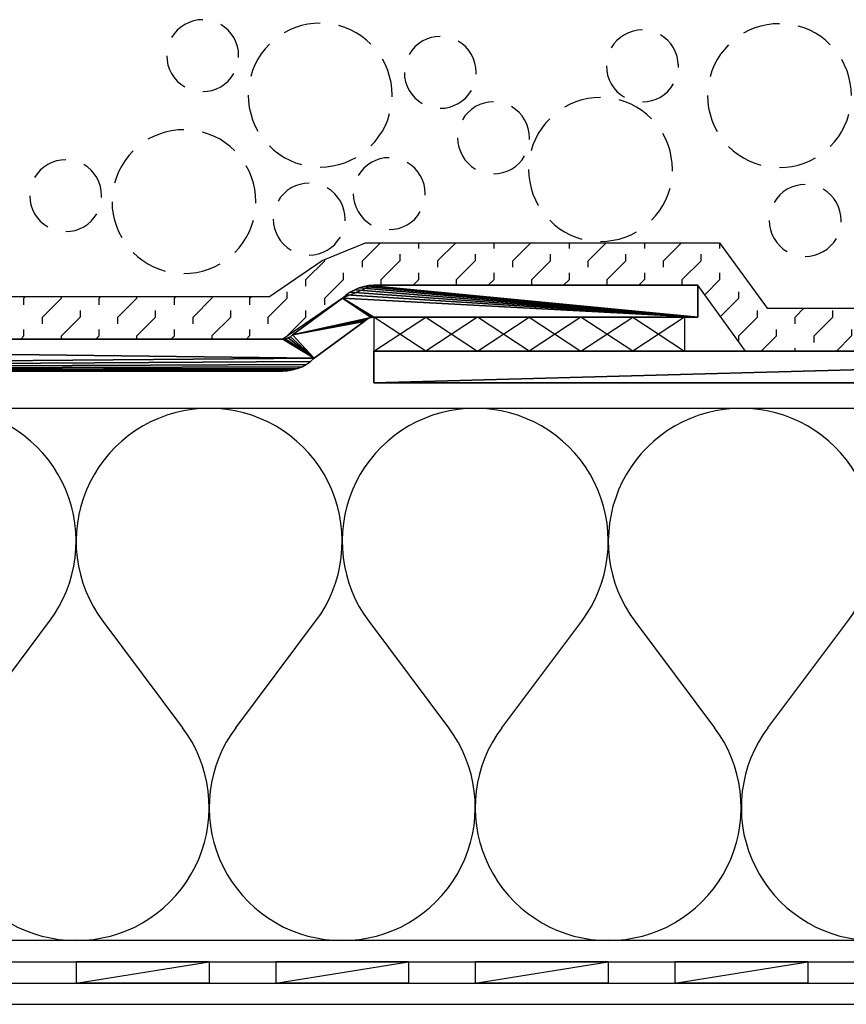
# Model space of a CAD drawing. Extents: x 105.8 to 144.1, y 146.5 to 160.
# Drawn here: x 123.3 to 134.6, y 146.5 to 160 of the extents above; entities that cross this region are included whole.
import ezdxf

# ---------------------------------------------------------------- set-up
doc = ezdxf.new("R2010")
doc.units = 0
doc.layers.add('LAYER_1', color=160, linetype='CONTINUOUS')

# ---------------------------------------------------------------- blocks, each defined once
blk = doc.blocks.new('AI9-BLK68')
at = {"layer": 'LAYER_1', "color": 7}
for p, q in [((-19.162, 0.292), (19.161, 0.292)), ((-19.162, -0.001), (19.161, -0.001)), ((-19.162, -0.292), (19.161, -0.292))]:
    blk.add_line(p, q, dxfattribs=at)
blk = doc.blocks.new('AI9-BLK65')
at = {"layer": 'LAYER_1', "color": 184}
for points in [[(-0.547, -0.731), (0.547, 0.729), (0.616, 0.826), (0.677, 0.928), (0.732, 1.034), (0.78, 1.143), (0.821, 1.253), (0.854, 1.369), (0.88, 1.485), (0.898, 1.601), (0.909, 1.721), (0.913, 1.839), (0.907, 1.956), (0.894, 2.076), (0.874, 2.192), (0.848, 2.308), (0.811, 2.422), (0.768, 2.532), (0.72, 2.642), (0.663, 2.745), (0.599, 2.845), (0.53, 2.942), (0.453, 3.034), (0.372, 3.119), (0.286, 3.2), (0.193, 3.276), (0.098, 3.345), (-0.004, 3.408), (-0.11, 3.463), (-0.217, 3.512), (-0.33, 3.554), (-0.443, 3.589), (-0.559, 3.615), (-0.675, 3.634), (-0.795, 3.646), (-0.912, 3.649), (-1.031, 3.646), (-1.151, 3.634), (-1.267, 3.615), (-1.382, 3.589), (-1.496, 3.554), (-1.608, 3.512), (-1.716, 3.463), (-1.821, 3.408), (-1.923, 3.345), (-2.018, 3.276), (-2.112, 3.2), (-2.197, 3.119), (-2.281, 3.034), (-2.356, 2.942), (-2.425, 2.845), (-2.488, 2.745), (-2.545, 2.642), (-2.596, 2.532), (-2.636, 2.422), (-2.673, 2.308), (-2.699, 2.192), (-2.72, 2.076), (-2.732, 1.956), (-2.738, 1.839), (-2.734, 1.721), (-2.724, 1.601), (-2.706, 1.485), (-2.679, 1.369), (-2.647, 1.253), (-2.606, 1.143), (-2.557, 1.034), (-2.502, 0.928), (-2.441, 0.826), (-2.372, 0.729), (-1.278, -0.731)], [(-0.547, -0.731), (-0.616, -0.828), (-0.677, -0.93), (-0.732, -1.035), (-0.781, -1.143), (-0.821, -1.255), (-0.856, -1.369), (-0.88, -1.484), (-0.899, -1.603), (-0.911, -1.72), (-0.912, -1.839), (-0.909, -1.958), (-0.897, -2.076), (-0.876, -2.194), (-0.848, -2.308), (-0.813, -2.422), (-0.77, -2.533), (-0.72, -2.641), (-0.663, -2.745), (-0.6, -2.847), (-0.531, -2.942), (-0.455, -3.033), (-0.374, -3.121), (-0.287, -3.202), (-0.193, -3.275), (-0.098, -3.345), (0.004, -3.408), (0.108, -3.465), (0.218, -3.513), (0.329, -3.554), (0.441, -3.589), (0.557, -3.615), (0.675, -3.635), (0.793, -3.645), (0.913, -3.649), (1.031, -3.645), (1.148, -3.635), (1.266, -3.615), (1.382, -3.589), (1.496, -3.554), (1.608, -3.513), (1.715, -3.465), (1.821, -3.408), (1.921, -3.345), (2.018, -3.275), (2.11, -3.202), (2.197, -3.121), (2.278, -3.033), (2.356, -2.942), (2.425, -2.847), (2.488, -2.745), (2.545, -2.641), (2.593, -2.533), (2.636, -2.422), (2.67, -2.308), (2.699, -2.194), (2.72, -2.076), (2.732, -1.958), (2.738, -1.839), (2.734, -1.72), (2.724, -1.603), (2.705, -1.484), (2.679, -1.369), (2.646, -1.255), (2.606, -1.143), (2.557, -1.035), (2.502, -0.93), (2.441, -0.828), (2.372, -0.731)]]:
    blk.add_lwpolyline(points, dxfattribs=at)
blk = doc.blocks.new('AI9-BLK64')
at = {"layer": 'LAYER_1', "color": 184}
for points in [[(-0.548, -0.731), (0.548, 0.729), (0.615, 0.826), (0.676, 0.928), (0.731, 1.034), (0.779, 1.143), (0.82, 1.253), (0.855, 1.369), (0.879, 1.485), (0.897, 1.601), (0.909, 1.721), (0.912, 1.839), (0.908, 1.956), (0.895, 2.076), (0.875, 2.192), (0.846, 2.308), (0.812, 2.422), (0.769, 2.532), (0.718, 2.642), (0.664, 2.745), (0.598, 2.845), (0.53, 2.942), (0.454, 3.034), (0.373, 3.119), (0.286, 3.2), (0.194, 3.276), (0.096, 3.345), (-0.005, 3.408), (-0.109, 3.463), (-0.219, 3.512), (-0.328, 3.554), (-0.442, 3.589), (-0.558, 3.615), (-0.676, 3.634), (-0.794, 3.646), (-0.914, 3.649), (-1.032, 3.646), (-1.15, 3.634), (-1.267, 3.615), (-1.383, 3.589), (-1.497, 3.554), (-1.609, 3.512), (-1.717, 3.463), (-1.822, 3.408), (-1.922, 3.345), (-2.02, 3.276), (-2.111, 3.2), (-2.198, 3.119), (-2.28, 3.034), (-2.355, 2.942), (-2.426, 2.845), (-2.489, 2.745), (-2.546, 2.642), (-2.595, 2.532), (-2.638, 2.422), (-2.672, 2.308), (-2.701, 2.192), (-2.721, 2.076), (-2.733, 1.956), (-2.737, 1.839), (-2.735, 1.721), (-2.725, 1.601), (-2.707, 1.485), (-2.68, 1.369), (-2.645, 1.253), (-2.605, 1.143), (-2.558, 1.034), (-2.503, 0.928), (-2.44, 0.826), (-2.373, 0.729), (-1.278, -0.731)], [(-0.548, -0.731), (-0.617, -0.828), (-0.678, -0.93), (-0.733, -1.035), (-0.782, -1.143), (-0.822, -1.255), (-0.855, -1.369), (-0.881, -1.484), (-0.9, -1.603), (-0.91, -1.72), (-0.914, -1.839), (-0.908, -1.958), (-0.895, -2.076), (-0.875, -2.194), (-0.849, -2.308), (-0.812, -2.422), (-0.769, -2.533), (-0.721, -2.641), (-0.664, -2.745), (-0.601, -2.847), (-0.532, -2.942), (-0.454, -3.033), (-0.373, -3.121), (-0.286, -3.202), (-0.194, -3.275), (-0.097, -3.345), (0.003, -3.408), (0.109, -3.465), (0.216, -3.513), (0.328, -3.554), (0.442, -3.589), (0.558, -3.615), (0.676, -3.635), (0.793, -3.645), (0.912, -3.649), (1.032, -3.645), (1.149, -3.635), (1.265, -3.615), (1.381, -3.589), (1.495, -3.554), (1.607, -3.513), (1.715, -3.465), (1.82, -3.408), (1.922, -3.345), (2.017, -3.275), (2.111, -3.202), (2.198, -3.121), (2.28, -3.033), (2.355, -2.942), (2.424, -2.847), (2.487, -2.745), (2.544, -2.641), (2.595, -2.533), (2.637, -2.422), (2.672, -2.308), (2.698, -2.194), (2.719, -2.076), (2.733, -1.958), (2.737, -1.839), (2.733, -1.72), (2.723, -1.603), (2.704, -1.484), (2.678, -1.369), (2.645, -1.255), (2.605, -1.143), (2.556, -1.035), (2.501, -0.93), (2.44, -0.828), (2.371, -0.731)]]:
    blk.add_lwpolyline(points, dxfattribs=at)
blk = doc.blocks.new('AI9-BLK63')
at = {"layer": 'LAYER_1', "color": 184}
for points in [[(-0.548, -0.731), (0.548, 0.729), (0.617, 0.826), (0.678, 0.928), (0.733, 1.034), (0.779, 1.143), (0.822, 1.253), (0.855, 1.369), (0.881, 1.485), (0.899, 1.601), (0.909, 1.721), (0.913, 1.839), (0.907, 1.956), (0.895, 2.076), (0.875, 2.192), (0.847, 2.308), (0.812, 2.422), (0.769, 2.532), (0.721, 2.642), (0.664, 2.745), (0.601, 2.845), (0.531, 2.942), (0.454, 3.034), (0.373, 3.119), (0.285, 3.2), (0.194, 3.276), (0.096, 3.345), (-0.003, 3.408), (-0.109, 3.463), (-0.217, 3.512), (-0.328, 3.554), (-0.442, 3.589), (-0.558, 3.615), (-0.676, 3.634), (-0.794, 3.646), (-0.912, 3.649), (-1.032, 3.646), (-1.149, 3.634), (-1.267, 3.615), (-1.383, 3.589), (-1.495, 3.554), (-1.607, 3.512), (-1.717, 3.463), (-1.82, 3.408), (-1.922, 3.345), (-2.017, 3.276), (-2.111, 3.2), (-2.198, 3.119), (-2.28, 3.034), (-2.355, 2.942), (-2.424, 2.845), (-2.487, 2.745), (-2.544, 2.642), (-2.595, 2.532), (-2.637, 2.422), (-2.672, 2.308), (-2.7, 2.192), (-2.721, 2.076), (-2.733, 1.956), (-2.737, 1.839), (-2.735, 1.721), (-2.723, 1.601), (-2.705, 1.485), (-2.68, 1.369), (-2.645, 1.253), (-2.605, 1.143), (-2.556, 1.034), (-2.501, 0.928), (-2.44, 0.826), (-2.371, 0.729), (-1.278, -0.731)], [(-0.548, -0.731), (-0.615, -0.828), (-0.678, -0.93), (-0.733, -1.035), (-0.78, -1.143), (-0.82, -1.255), (-0.855, -1.369), (-0.881, -1.484), (-0.9, -1.603), (-0.91, -1.72), (-0.912, -1.839), (-0.908, -1.958), (-0.895, -2.076), (-0.875, -2.194), (-0.847, -2.308), (-0.812, -2.422), (-0.769, -2.533), (-0.719, -2.641), (-0.664, -2.745), (-0.601, -2.847), (-0.53, -2.942), (-0.454, -3.033), (-0.373, -3.121), (-0.286, -3.202), (-0.194, -3.275), (-0.097, -3.345), (0.005, -3.408), (0.109, -3.465), (0.218, -3.513), (0.328, -3.554), (0.442, -3.589), (0.558, -3.615), (0.676, -3.635), (0.794, -3.645), (0.913, -3.649), (1.032, -3.645), (1.149, -3.635), (1.267, -3.615), (1.383, -3.589), (1.497, -3.554), (1.609, -3.513), (1.716, -3.465), (1.82, -3.408), (1.922, -3.345), (2.019, -3.275), (2.111, -3.202), (2.198, -3.121), (2.279, -3.033), (2.355, -2.942), (2.426, -2.847), (2.489, -2.745), (2.546, -2.641), (2.594, -2.533), (2.637, -2.422), (2.672, -2.308), (2.7, -2.194), (2.721, -2.076), (2.732, -1.958), (2.737, -1.839), (2.735, -1.72), (2.725, -1.603), (2.706, -1.484), (2.68, -1.369), (2.645, -1.255), (2.605, -1.143), (2.558, -1.035), (2.503, -0.93), (2.44, -0.828), (2.373, -0.731)]]:
    blk.add_lwpolyline(points, dxfattribs=at)
blk = doc.blocks.new('AI9-BLK62')
at = {"layer": 'LAYER_1', "color": 184}
for points in [[(-0.547, -0.731), (0.547, 0.729), (0.616, 0.826), (0.677, 0.928), (0.732, 1.034), (0.78, 1.143), (0.821, 1.253), (0.854, 1.369), (0.88, 1.485), (0.898, 1.601), (0.909, 1.721), (0.913, 1.839), (0.909, 1.956), (0.894, 2.076), (0.874, 2.192), (0.848, 2.308), (0.813, 2.422), (0.77, 2.532), (0.72, 2.642), (0.663, 2.745), (0.6, 2.845), (0.531, 2.942), (0.455, 3.034), (0.374, 3.119), (0.287, 3.2), (0.193, 3.276), (0.098, 3.345), (-0.004, 3.408), (-0.11, 3.463), (-0.217, 3.512), (-0.329, 3.554), (-0.443, 3.589), (-0.559, 3.615), (-0.675, 3.634), (-0.793, 3.646), (-0.913, 3.649), (-1.031, 3.646), (-1.148, 3.634), (-1.266, 3.615), (-1.382, 3.589), (-1.496, 3.554), (-1.608, 3.512), (-1.715, 3.463), (-1.821, 3.408), (-1.921, 3.345), (-2.018, 3.276), (-2.11, 3.2), (-2.197, 3.119), (-2.279, 3.034), (-2.356, 2.942), (-2.425, 2.845), (-2.488, 2.745), (-2.545, 2.642), (-2.594, 2.532), (-2.636, 2.422), (-2.673, 2.308), (-2.699, 2.192), (-2.72, 2.076), (-2.732, 1.956), (-2.738, 1.839), (-2.734, 1.721), (-2.724, 1.601), (-2.705, 1.485), (-2.679, 1.369), (-2.646, 1.253), (-2.606, 1.143), (-2.557, 1.034), (-2.502, 0.928), (-2.441, 0.826), (-2.372, 0.729), (-1.276, -0.731)], [(-0.547, -0.731), (-0.616, -0.828), (-0.677, -0.93), (-0.732, -1.035), (-0.78, -1.143), (-0.821, -1.255), (-0.854, -1.369), (-0.88, -1.484), (-0.898, -1.603), (-0.909, -1.72), (-0.913, -1.839), (-0.906, -1.958), (-0.894, -2.076), (-0.874, -2.194), (-0.848, -2.308), (-0.811, -2.422), (-0.77, -2.533), (-0.72, -2.641), (-0.662, -2.745), (-0.6, -2.847), (-0.53, -2.942), (-0.455, -3.033), (-0.372, -3.121), (-0.286, -3.202), (-0.193, -3.275), (-0.097, -3.345), (0.004, -3.408), (0.11, -3.465), (0.218, -3.513), (0.329, -3.554), (0.443, -3.589), (0.559, -3.615), (0.675, -3.635), (0.795, -3.645), (0.913, -3.649), (1.031, -3.645), (1.15, -3.635), (1.266, -3.615), (1.382, -3.589), (1.496, -3.554), (1.608, -3.513), (1.716, -3.465), (1.821, -3.408), (1.923, -3.345), (2.018, -3.275), (2.11, -3.202), (2.197, -3.121), (2.279, -3.033), (2.356, -2.942), (2.425, -2.847), (2.488, -2.745), (2.545, -2.641), (2.594, -2.533), (2.636, -2.422), (2.673, -2.308), (2.699, -2.194), (2.72, -2.076), (2.732, -1.958), (2.738, -1.839), (2.734, -1.72), (2.724, -1.603), (2.705, -1.484), (2.679, -1.369), (2.647, -1.255), (2.606, -1.143), (2.557, -1.035), (2.502, -0.93), (2.441, -0.828), (2.372, -0.731)]]:
    blk.add_lwpolyline(points, dxfattribs=at)
blk = doc.blocks.new('AI9-BLK46')
at = {"layer": 'LAYER_1', "color": 7}
for points in [[(-0.001, 0.986), (-0.086, 0.984), (-0.172, 0.972), (-0.255, 0.954), (-0.338, 0.927), (-0.418, 0.895), (-0.493, 0.854)], [(0.696, 0.697), (0.633, 0.756), (0.566, 0.809), (0.493, 0.854), (0.416, 0.895), (0.336, 0.927), (0.255, 0.954)], [(-0.698, 0.697), (-0.757, 0.634), (-0.808, 0.567), (-0.854, 0.494), (-0.895, 0.417), (-0.928, 0.338), (-0.954, 0.256)], [(0.987, 0), (0.983, 0.086), (0.971, 0.171), (0.952, 0.256), (0.926, 0.338), (0.893, 0.417), (0.855, 0.494)], [(-0.987, 0), (-0.983, -0.085), (-0.973, -0.171), (-0.954, -0.254), (-0.928, -0.337), (-0.895, -0.417), (-0.854, -0.492)], [(0.696, -0.697), (0.755, -0.634), (0.808, -0.565), (0.855, -0.492), (0.893, -0.417), (0.926, -0.337), (0.952, -0.254)], [(-0.698, -0.697), (-0.635, -0.756), (-0.566, -0.807), (-0.493, -0.854), (-0.418, -0.894), (-0.338, -0.927), (-0.255, -0.953)], [(-0.001, -0.986), (0.087, -0.982), (0.172, -0.971), (0.255, -0.953), (0.336, -0.927), (0.416, -0.894), (0.493, -0.854)]]:
    blk.add_lwpolyline(points, dxfattribs=at)
blk = doc.blocks.new('AI9-BLK38')
at = {"layer": 'LAYER_1', "color": 7}
for points in [[(0, 0.986), (-0.085, 0.984), (-0.171, 0.972), (-0.256, 0.953), (-0.337, 0.927), (-0.417, 0.895), (-0.494, 0.854)], [(0.697, 0.697), (0.634, 0.756), (0.565, 0.809), (0.494, 0.854), (0.416, 0.895), (0.337, 0.927), (0.256, 0.953)], [(-0.697, 0.697), (-0.756, 0.634), (-0.809, 0.567), (-0.854, 0.494), (-0.895, 0.417), (-0.927, 0.338), (-0.953, 0.256)], [(0.986, 0), (0.982, 0.088), (0.972, 0.171), (0.953, 0.256), (0.927, 0.338), (0.895, 0.417), (0.854, 0.494)], [(-0.986, 0), (-0.984, -0.085), (-0.972, -0.171), (-0.953, -0.254), (-0.927, -0.337), (-0.895, -0.417), (-0.854, -0.492)], [(0.697, -0.697), (0.756, -0.634), (0.807, -0.565), (0.854, -0.492), (0.895, -0.417), (0.927, -0.337), (0.953, -0.254)], [(-0.697, -0.697), (-0.634, -0.756), (-0.565, -0.807), (-0.494, -0.854), (-0.417, -0.894), (-0.337, -0.927), (-0.256, -0.953)], [(0, -0.986), (0.085, -0.982), (0.171, -0.971), (0.256, -0.953), (0.337, -0.927), (0.416, -0.894), (0.494, -0.854)]]:
    blk.add_lwpolyline(points, dxfattribs=at)
blk = doc.blocks.new('AI9-BLK37')
at = {"layer": 'LAYER_1', "color": 7}
for points in [[(0.001, 0.493), (-0.064, 0.489), (-0.127, 0.477), (-0.188, 0.454), (-0.247, 0.426), (-0.3, 0.391), (-0.349, 0.348), (-0.391, 0.3), (-0.428, 0.247)], [(0.493, -0.001), (0.489, 0.064), (0.477, 0.127), (0.456, 0.188), (0.428, 0.247), (0.391, 0.3), (0.349, 0.348), (0.3, 0.391), (0.247, 0.426)], [(-0.493, -0.001), (-0.489, -0.064), (-0.477, -0.129), (-0.456, -0.19), (-0.428, -0.247), (-0.391, -0.302), (-0.349, -0.349), (-0.3, -0.391), (-0.247, -0.428)], [(0.001, -0.493), (0.064, -0.489), (0.127, -0.477), (0.188, -0.456), (0.247, -0.428), (0.3, -0.391), (0.349, -0.349), (0.391, -0.302), (0.428, -0.247)]]:
    blk.add_lwpolyline(points, dxfattribs=at)
blk = doc.blocks.new('AI9-BLK36')
at = {"layer": 'LAYER_1', "color": 7}
for points in [[(0.001, 0.493), (-0.064, 0.489), (-0.127, 0.476), (-0.188, 0.454), (-0.247, 0.426), (-0.3, 0.391), (-0.349, 0.348), (-0.391, 0.3), (-0.426, 0.247)], [(0.493, -0.001), (0.489, 0.064), (0.477, 0.127), (0.456, 0.188), (0.428, 0.247), (0.391, 0.3), (0.349, 0.348), (0.302, 0.391), (0.247, 0.426)], [(-0.493, -0.001), (-0.489, -0.064), (-0.477, -0.127), (-0.454, -0.19), (-0.426, -0.247), (-0.391, -0.3), (-0.349, -0.349), (-0.3, -0.392), (-0.247, -0.428)], [(0.001, -0.493), (0.064, -0.489), (0.129, -0.477), (0.19, -0.456), (0.247, -0.428), (0.302, -0.392), (0.349, -0.349), (0.391, -0.3), (0.428, -0.247)]]:
    blk.add_lwpolyline(points, dxfattribs=at)
blk = doc.blocks.new('AI9-BLK35')
at = {"layer": 'LAYER_1', "color": 7}
for points in [[(-0.001, 0.493), (-0.064, 0.489), (-0.127, 0.477), (-0.188, 0.454), (-0.247, 0.426), (-0.3, 0.391), (-0.348, 0.349), (-0.391, 0.3), (-0.428, 0.247)], [(0.493, -0.001), (0.489, 0.064), (0.476, 0.127), (0.456, 0.188), (0.428, 0.247), (0.392, 0.3), (0.349, 0.349), (0.3, 0.391), (0.247, 0.426)], [(-0.493, -0.001), (-0.489, -0.064), (-0.476, -0.129), (-0.456, -0.19), (-0.428, -0.247), (-0.391, -0.3), (-0.348, -0.349), (-0.3, -0.391), (-0.247, -0.428)], [(-0.001, -0.493), (0.064, -0.489), (0.127, -0.477), (0.188, -0.456), (0.247, -0.428), (0.3, -0.391), (0.349, -0.349), (0.392, -0.3), (0.428, -0.247)]]:
    blk.add_lwpolyline(points, dxfattribs=at)
blk = doc.blocks.new('AI9-BLK34')
at = {"layer": 'LAYER_1', "color": 7}
for points in [[(0, 0.493), (-0.065, 0.489), (-0.128, 0.477), (-0.189, 0.456), (-0.246, 0.428), (-0.301, 0.391), (-0.349, 0.349), (-0.392, 0.3), (-0.427, 0.247)], [(0.494, 0.001), (0.49, 0.064), (0.476, 0.127), (0.455, 0.188), (0.427, 0.247), (0.392, 0.3), (0.35, 0.349), (0.301, 0.391), (0.246, 0.428)], [(-0.494, 0.001), (-0.49, -0.064), (-0.475, -0.127), (-0.455, -0.188), (-0.427, -0.247), (-0.392, -0.3), (-0.349, -0.348), (-0.301, -0.391), (-0.246, -0.428)], [(0, -0.493), (0.065, -0.489), (0.128, -0.477), (0.189, -0.456), (0.246, -0.428), (0.301, -0.391), (0.35, -0.348), (0.392, -0.3), (0.427, -0.247)]]:
    blk.add_lwpolyline(points, dxfattribs=at)
blk = doc.blocks.new('AI9-BLK33')
at = {"layer": 'LAYER_1', "color": 7}
for points in [[(-0.001, 0.493), (-0.064, 0.489), (-0.129, 0.477), (-0.19, 0.456), (-0.247, 0.428), (-0.299, 0.391), (-0.348, 0.349), (-0.391, 0.3), (-0.428, 0.247)], [(0.493, -0.001), (0.489, 0.064), (0.477, 0.127), (0.454, 0.188), (0.426, 0.247), (0.391, 0.3), (0.349, 0.349), (0.3, 0.391), (0.247, 0.428)], [(-0.493, -0.001), (-0.489, -0.064), (-0.476, -0.127), (-0.456, -0.188), (-0.428, -0.247), (-0.391, -0.3), (-0.348, -0.348), (-0.299, -0.391), (-0.247, -0.428)], [(-0.001, -0.493), (0.064, -0.489), (0.127, -0.477), (0.188, -0.456), (0.247, -0.428), (0.3, -0.391), (0.349, -0.348), (0.391, -0.3), (0.426, -0.247)]]:
    blk.add_lwpolyline(points, dxfattribs=at)
blk = doc.blocks.new('AI9-BLK32')
at = {"layer": 'LAYER_1', "color": 7}
for points in [[(-0.001, 0.986), (-0.086, 0.984), (-0.172, 0.972), (-0.255, 0.954), (-0.339, 0.927), (-0.418, 0.894), (-0.493, 0.854)], [(0.698, 0.697), (0.633, 0.756), (0.566, 0.809), (0.493, 0.854), (0.418, 0.894), (0.337, 0.927), (0.255, 0.954)], [(-0.698, 0.697), (-0.755, 0.634), (-0.808, 0.565), (-0.855, 0.494), (-0.893, 0.417), (-0.928, 0.338), (-0.952, 0.256)], [(0.987, 0), (0.983, 0.086), (0.97, 0.171), (0.953, 0.256), (0.926, 0.338), (0.893, 0.417), (0.855, 0.494)], [(-0.987, 0), (-0.983, -0.085), (-0.97, -0.17), (-0.952, -0.254), (-0.928, -0.337), (-0.893, -0.417), (-0.855, -0.494)], [(0.698, -0.697), (0.755, -0.634), (0.808, -0.565), (0.855, -0.494), (0.893, -0.417), (0.926, -0.337), (0.953, -0.254)], [(-0.698, -0.697), (-0.635, -0.756), (-0.566, -0.807), (-0.493, -0.854), (-0.418, -0.894), (-0.339, -0.927), (-0.255, -0.954)], [(-0.001, -0.986), (0.086, -0.982), (0.172, -0.971), (0.255, -0.954), (0.337, -0.927), (0.418, -0.894), (0.493, -0.854)]]:
    blk.add_lwpolyline(points, dxfattribs=at)
blk = doc.blocks.new('AI9-BLK31')
at = {"layer": 'LAYER_1', "color": 7}
for points in [[(0, 0.494), (-0.065, 0.49), (-0.128, 0.476), (-0.189, 0.455), (-0.246, 0.427), (-0.301, 0.39), (-0.349, 0.35), (-0.392, 0.301), (-0.427, 0.246)], [(0.494, 0), (0.488, 0.065), (0.475, 0.128), (0.455, 0.189), (0.427, 0.246), (0.39, 0.301), (0.348, 0.35), (0.3, 0.39), (0.246, 0.427)], [(-0.494, 0), (-0.49, -0.065), (-0.477, -0.128), (-0.455, -0.189), (-0.427, -0.246), (-0.392, -0.301), (-0.349, -0.35), (-0.301, -0.392), (-0.246, -0.427)], [(0, -0.494), (0.065, -0.49), (0.128, -0.476), (0.189, -0.455), (0.246, -0.427), (0.3, -0.392), (0.348, -0.35), (0.39, -0.301), (0.427, -0.246)]]:
    blk.add_lwpolyline(points, dxfattribs=at)
blk = doc.blocks.new('AI9-BLK30')
at = {"layer": 'LAYER_1', "color": 7}
blk.add_lwpolyline([(2.548, -0.451), (1.896, 0.451), (1.896, 0.012), (1.713, 0.012), (1.713, -0.451)], close=True, dxfattribs=at)
blk.add_lwpolyline([(1.713, 0.012), (1.003, -0.451), (0.292, 0.012), (-0.418, -0.451), (-1.127, 0.012), (-1.838, -0.451), (-2.548, 0.012), (-2.548, -0.451), (-1.838, 0.012), (-1.127, -0.451), (-0.418, 0.012), (0.292, -0.451), (1.003, 0.012), (1.713, -0.451)], dxfattribs=at)
blk = doc.blocks.new('AI9-BLK17')
at = {"layer": 'LAYER_1', "color": 7}
for points in [[(0.001, 0.494), (-0.064, 0.49), (-0.127, 0.476), (-0.188, 0.455), (-0.247, 0.427), (-0.3, 0.391), (-0.348, 0.35), (-0.391, 0.301), (-0.426, 0.246)], [(0.493, 0), (0.489, 0.065), (0.477, 0.128), (0.456, 0.189), (0.428, 0.246), (0.391, 0.301), (0.349, 0.35), (0.3, 0.391), (0.247, 0.427)], [(-0.493, 0), (-0.489, -0.065), (-0.476, -0.128), (-0.456, -0.189), (-0.426, -0.246), (-0.391, -0.301), (-0.348, -0.35), (-0.3, -0.392), (-0.247, -0.427)], [(0.001, -0.494), (0.064, -0.49), (0.127, -0.476), (0.19, -0.455), (0.247, -0.427), (0.3, -0.392), (0.349, -0.35), (0.391, -0.301), (0.428, -0.246)]]:
    blk.add_lwpolyline(points, dxfattribs=at)
blk = doc.blocks.new('AI9-BLK10')
at = {"layer": 'LAYER_1', "color": 7}
for points in [[(0, 0.493), (-0.065, 0.489), (-0.128, 0.476), (-0.189, 0.456), (-0.246, 0.428), (-0.301, 0.391), (-0.35, 0.348), (-0.392, 0.299), (-0.427, 0.247)], [(0.494, -0.001), (0.49, 0.064), (0.476, 0.126), (0.455, 0.188), (0.427, 0.247), (0.39, 0.299), (0.35, 0.348), (0.301, 0.391), (0.246, 0.428)], [(-0.494, -0.001), (-0.49, -0.064), (-0.476, -0.127), (-0.455, -0.188), (-0.427, -0.247), (-0.392, -0.3), (-0.35, -0.349), (-0.301, -0.391), (-0.246, -0.428)], [(0, -0.493), (0.065, -0.489), (0.128, -0.477), (0.189, -0.456), (0.246, -0.428), (0.301, -0.391), (0.35, -0.349), (0.39, -0.3), (0.427, -0.247)]]:
    blk.add_lwpolyline(points, dxfattribs=at)
blk = doc.blocks.new('AI9-BLK9')
at = {"layer": 'LAYER_1', "color": 7}
for points in [[(0, 0.987), (-0.085, 0.983), (-0.171, 0.971), (-0.256, 0.953), (-0.337, 0.926), (-0.417, 0.894), (-0.494, 0.855)], [(0.697, 0.697), (0.634, 0.755), (0.565, 0.808), (0.494, 0.855), (0.417, 0.894), (0.337, 0.926), (0.256, 0.953)], [(-0.697, 0.697), (-0.756, 0.633), (-0.809, 0.566), (-0.854, 0.493), (-0.894, 0.416), (-0.927, 0.337), (-0.953, 0.255)], [(0.986, -0.001), (0.982, 0.087), (0.972, 0.172), (0.953, 0.255), (0.927, 0.337), (0.894, 0.416), (0.854, 0.493)], [(-0.986, -0.001), (-0.984, -0.086), (-0.972, -0.172), (-0.953, -0.255), (-0.927, -0.338), (-0.894, -0.418), (-0.854, -0.493)], [(0.697, -0.698), (0.756, -0.635), (0.807, -0.566), (0.854, -0.493), (0.894, -0.418), (0.927, -0.338), (0.953, -0.255)], [(-0.697, -0.698), (-0.634, -0.755), (-0.565, -0.808), (-0.494, -0.854), (-0.417, -0.895), (-0.337, -0.928), (-0.256, -0.952)], [(0, -0.987), (0.085, -0.983), (0.171, -0.973), (0.256, -0.952), (0.337, -0.928), (0.417, -0.895), (0.494, -0.854)]]:
    blk.add_lwpolyline(points, dxfattribs=at)
blk = doc.blocks.new('AI9-BLK8')
at = {"layer": 'LAYER_1', "color": 7}
for points in [[(8.945, 0.588), (13.389, 0.588), (13.389, 0.15), (8.945, 0.15), (8.909, 0.145), (8.872, 0.135), (8.84, 0.115), (8.811, 0.09), (8.124, -0.411)], [(8.945, 0.588), (8.876, 0.584), (8.809, 0.572), (8.744, 0.554), (8.681, 0.527), (8.62, 0.495), (8.565, 0.456), (8.512, 0.411)], [(7.693, -0.15), (7.73, -0.145), (7.767, -0.135), (7.799, -0.117), (7.827, -0.09), (8.512, 0.411)], [(7.693, -0.588), (-13.389, -0.588), (-13.389, -0.15), (7.693, -0.15)], [(7.693, -0.588), (7.76, -0.584), (7.827, -0.572), (7.894, -0.554), (7.958, -0.53), (8.017, -0.497), (8.073, -0.458), (8.124, -0.411)]]:
    blk.add_lwpolyline(points, dxfattribs=at)
blk = doc.blocks.new('AI9-BLK7')
at = {"layer": 'LAYER_1', "color": 7}
blk.add_lwpolyline([(19.161, -0.157), (19.161, -0.743), (8.269, -0.743), (7.617, 0.16), (3.173, 0.16), (2.74, -0.017), (1.921, -0.578), (-19.162, -0.578), (-19.162, 0.005), (1.74, 0.005), (2.462, 0.501), (3.059, 0.743), (7.915, 0.743), (8.568, -0.157)], close=True, dxfattribs=at)
blk = doc.blocks.new('AI9-BLK6')
at = {"layer": 'LAYER_1', "color": 7}
for p, q in [((-1.915, 0.495), (-1.667, 0.743)), ((-0.882, 0.495), (-0.634, 0.743)), ((0.151, 0.495), (0.398, 0.743)), ((1.183, 0.495), (1.429, 0.743)), ((2.216, 0.495), (2.462, 0.743)), ((-2.689, 0.237), (-2.431, 0.495)), ((-1.657, 0.237), (-1.399, 0.495)), ((-0.624, 0.237), (-0.366, 0.495)), ((0.408, 0.237), (0.667, 0.495)), ((1.441, 0.237), (1.699, 0.495)), ((2.474, 0.237), (2.732, 0.495)), ((-2.431, -0.019), (-2.173, 0.237)), ((-1.22, 0.16), (-1.14, 0.237)), ((-0.187, 0.16), (-0.108, 0.237)), ((0.845, 0.16), (0.925, 0.237)), ((1.878, 0.16), (1.957, 0.237)), ((2.781, 0.029), (2.99, 0.237)), ((-8.625, -0.019), (-8.598, 0.005)), ((-7.592, -0.019), (-7.568, 0.005)), ((-6.559, -0.019), (-6.535, 0.005)), ((-5.527, -0.019), (-5.503, 0.005)), ((-4.494, -0.019), (-4.47, 0.005)), ((-3.462, -0.019), (-3.437, 0.005)), ((-9.399, -0.277), (-9.141, -0.019)), ((-8.366, -0.277), (-8.108, -0.019)), ((-7.334, -0.277), (-7.076, -0.019)), ((-6.301, -0.277), (-6.043, -0.019)), ((-5.269, -0.277), (-5.011, -0.019)), ((-4.236, -0.277), (-3.978, -0.019)), ((-3.206, -0.277), (-2.947, -0.019)), ((2.998, -0.269), (3.248, -0.019)), ((4.022, -0.277), (4.142, -0.157)), ((5.053, -0.277), (5.173, -0.157)), ((6.086, -0.277), (6.206, -0.157)), ((7.118, -0.277), (7.238, -0.157)), ((8.151, -0.277), (8.271, -0.157)), ((9.184, -0.277), (9.303, -0.157)), ((-9.141, -0.536), (-8.883, -0.277)), ((-8.108, -0.536), (-7.85, -0.277)), ((-7.076, -0.536), (-6.818, -0.277)), ((-6.043, -0.536), (-5.785, -0.277)), ((-5.011, -0.536), (-4.752, -0.277)), ((-3.978, -0.536), (-3.72, -0.277)), ((-2.945, -0.536), (-2.689, -0.277)), ((3.248, -0.536), (3.506, -0.277)), ((4.281, -0.536), (4.539, -0.277)), ((5.311, -0.536), (5.569, -0.277)), ((6.343, -0.536), (6.602, -0.277)), ((7.376, -0.536), (7.634, -0.277)), ((8.409, -0.536), (8.667, -0.277)), ((9.441, -0.536), (9.7, -0.277)), ((-9.7, -0.578), (-9.657, -0.536)), ((-8.667, -0.578), (-8.625, -0.536)), ((-7.635, -0.578), (-7.592, -0.536)), ((-6.602, -0.578), (-6.559, -0.536)), ((-5.57, -0.578), (-5.527, -0.536)), ((-4.537, -0.578), (-4.494, -0.536)), ((-3.504, -0.578), (-3.462, -0.536)), ((3.557, -0.743), (3.764, -0.536)), ((4.59, -0.743), (4.797, -0.536)), ((5.622, -0.743), (5.827, -0.536)), ((6.655, -0.743), (6.86, -0.536)), ((7.687, -0.743), (7.893, -0.536)), ((8.72, -0.743), (8.925, -0.536))]:
    blk.add_line(p, q, dxfattribs=at)
blk = doc.blocks.new('AI9-BLK3')
at = {"layer": 'LAYER_1', "color": 7}
for p, q in [((5.548, 0.491), (5.548, 0.582)), ((4.515, 0.491), (4.515, 0.511)), ((5.032, 0.402), (5.032, 0.491)), ((4.774, 0.233), (4.774, 0.324)), ((4.257, 0.143), (4.257, 0.233)), ((5.29, 0.156), (5.29, 0.233)), ((-5.29, -0.024), (-5.29, 0.001)), ((-4.259, -0.024), (-4.259, 0.001)), ((-3.227, -0.024), (-3.227, 0.001)), ((-2.194, -0.024), (-2.194, 0.001)), ((-1.162, -0.024), (-1.162, 0.001)), ((-0.129, -0.024), (-0.129, 0.001)), ((0.903, -0.024), (0.903, 0.001)), ((1.936, -0.024), (1.936, 0.001)), ((2.969, -0.024), (2.969, 0.001)), ((3.999, -0.024), (3.999, 0.066)), ((-4.774, -0.115), (-4.774, -0.024)), ((-3.743, -0.115), (-3.743, -0.024)), ((-2.711, -0.115), (-2.711, -0.024)), ((-1.678, -0.115), (-1.678, -0.024)), ((-0.645, -0.115), (-0.645, -0.024)), ((0.387, -0.115), (0.387, -0.024)), ((1.42, -0.115), (1.42, -0.024)), ((2.452, -0.115), (2.452, -0.024)), ((3.485, -0.115), (3.485, -0.024)), ((4.515, -0.115), (4.515, -0.024)), ((-5.032, -0.281), (-5.032, -0.192)), ((-4.001, -0.281), (-4.001, -0.192)), ((-2.969, -0.281), (-2.969, -0.192)), ((-1.936, -0.281), (-1.936, -0.192)), ((-0.903, -0.281), (-0.903, -0.192)), ((0.129, -0.281), (0.129, -0.192)), ((1.162, -0.281), (1.162, -0.192)), ((2.194, -0.281), (2.194, -0.192)), ((3.227, -0.281), (3.227, -0.192)), ((4.257, -0.281), (4.257, -0.192)), ((-5.548, -0.373), (-5.548, -0.281)), ((-4.515, -0.373), (-4.515, -0.281)), ((-3.485, -0.373), (-3.485, -0.281)), ((-2.452, -0.373), (-2.452, -0.281)), ((-1.42, -0.373), (-1.42, -0.281)), ((-0.387, -0.373), (-0.387, -0.281)), ((0.645, -0.373), (0.645, -0.281)), ((1.678, -0.373), (1.678, -0.281)), ((2.711, -0.373), (2.711, -0.281)), ((3.741, -0.373), (3.741, -0.281)), ((-5.29, -0.582), (-5.29, -0.54)), ((-4.774, -0.54), (-4.774, -0.45)), ((-4.259, -0.582), (-4.259, -0.54)), ((-3.743, -0.54), (-3.743, -0.45)), ((-3.227, -0.582), (-3.227, -0.54)), ((-2.711, -0.54), (-2.711, -0.45)), ((-2.194, -0.582), (-2.194, -0.54)), ((-1.678, -0.54), (-1.678, -0.45)), ((-1.162, -0.582), (-1.162, -0.54)), ((-0.645, -0.54), (-0.645, -0.45)), ((-0.129, -0.582), (-0.129, -0.54)), ((0.387, -0.54), (0.387, -0.45)), ((0.903, -0.582), (0.903, -0.54)), ((1.42, -0.54), (1.42, -0.45)), ((1.936, -0.582), (1.936, -0.54)), ((2.452, -0.54), (2.452, -0.45)), ((2.969, -0.582), (2.969, -0.54)), ((3.485, -0.54), (3.485, -0.45))]:
    blk.add_line(p, q, dxfattribs=at)
blk = doc.blocks.new('AI9-BLK2')
at = {"layer": 'LAYER_1', "color": 7}
for p, q in [((-6.323, 0.664), (-6.323, 0.743)), ((-5.291, 0.664), (-5.291, 0.743)), ((-4.258, 0.664), (-4.258, 0.743)), ((-3.226, 0.664), (-3.226, 0.743)), ((-2.193, 0.664), (-2.193, 0.737)), ((-5.549, 0.495), (-5.549, 0.587)), ((-4.517, 0.495), (-4.517, 0.587)), ((-3.484, 0.495), (-3.484, 0.587)), ((-2.452, 0.495), (-2.452, 0.587)), ((-6.065, 0.406), (-6.065, 0.495)), ((-5.033, 0.406), (-5.033, 0.495)), ((-4, 0.406), (-4, 0.495)), ((-2.968, 0.406), (-2.968, 0.495)), ((-6.323, 0.237), (-6.323, 0.328)), ((-5.291, 0.237), (-5.291, 0.328)), ((-4.258, 0.237), (-4.258, 0.328)), ((-3.226, 0.237), (-3.226, 0.328)), ((-2.193, 0.237), (-2.193, 0.328)), ((-5.807, 0.16), (-5.807, 0.237)), ((-4.775, 0.16), (-4.775, 0.237)), ((-3.742, 0.16), (-3.742, 0.237)), ((-2.71, 0.16), (-2.71, 0.237)), ((-1.935, -0.019), (-1.935, 0.07)), ((-1.677, -0.277), (-1.677, -0.188)), ((-0.644, -0.277), (-0.644, -0.188)), ((0.386, -0.277), (0.386, -0.188)), ((1.419, -0.277), (1.419, -0.188)), ((2.451, -0.277), (2.451, -0.188)), ((3.484, -0.277), (3.484, -0.188)), ((4.517, -0.277), (4.517, -0.188)), ((5.549, -0.277), (5.549, -0.188)), ((-1.161, -0.369), (-1.161, -0.277)), ((-0.13, -0.369), (-0.13, -0.277)), ((0.903, -0.369), (0.903, -0.277)), ((1.935, -0.369), (1.935, -0.277)), ((2.968, -0.369), (2.968, -0.277)), ((4, -0.369), (4, -0.277)), ((5.033, -0.369), (5.033, -0.277)), ((6.065, -0.369), (6.065, -0.277)), ((-1.935, -0.615), (-1.935, -0.536)), ((-1.419, -0.536), (-1.419, -0.446)), ((-0.903, -0.627), (-0.903, -0.536)), ((-0.386, -0.536), (-0.386, -0.446)), ((0.128, -0.627), (0.128, -0.536)), ((0.644, -0.536), (0.644, -0.446)), ((1.16, -0.627), (1.16, -0.536)), ((1.677, -0.536), (1.677, -0.446)), ((2.193, -0.627), (2.193, -0.536)), ((2.71, -0.536), (2.71, -0.446)), ((3.226, -0.627), (3.226, -0.536)), ((3.742, -0.536), (3.742, -0.446)), ((4.258, -0.627), (4.258, -0.536)), ((4.775, -0.536), (4.775, -0.446)), ((5.291, -0.627), (5.291, -0.536)), ((5.807, -0.536), (5.807, -0.446)), ((6.323, -0.627), (6.323, -0.536)), ((-1.161, -0.743), (-1.161, -0.702)), ((-0.13, -0.743), (-0.13, -0.702)), ((0.903, -0.743), (0.903, -0.702)), ((1.935, -0.743), (1.935, -0.702)), ((2.968, -0.743), (2.968, -0.702)), ((4, -0.743), (4, -0.702)), ((5.033, -0.743), (5.033, -0.702)), ((6.065, -0.743), (6.065, -0.702))]:
    blk.add_line(p, q, dxfattribs=at)

msp = doc.modelspace()

# ---------------------------------------------------------------- linework, layer by layer
at = {"layer": 'LAYER_1', "color": 7}
for p, q in [((126.277, 159.447), (126.277, 159.494)), ((129.536, 159.218), (129.536, 159.264)), ((132.31, 159.307), (132.31, 159.354)), ((128.381, 158.907), (128.381, 158.953)), ((130.267, 158.321), (130.267, 158.368)), ((132.229, 157.886), (132.229, 157.933)), ((128.836, 157.555), (128.836, 157.602)), ((124.397, 157.527), (124.397, 157.573)), ((126.513, 157.445), (126.513, 157.492)), ((127.739, 157.205), (127.739, 157.252)), ((134.542, 157.187), (134.542, 157.234))]:
    msp.add_line(p, q, dxfattribs=at)
at = {"layer": 'LAYER_1', "color": 184}
for p, q in [((105.799, 154.634), (144.121, 154.634)), ((144.121, 147.335), (105.799, 147.335))]:
    msp.add_line(p, q, dxfattribs=at)
at = {"layer": 'LAYER_1', "color": 7}
for points in [[(127.869, 156.26), (127.808, 156.228), (132.577, 155.882), (127.869, 156.26)], [(127.932, 156.287), (127.869, 156.26), (132.577, 155.882), (127.932, 156.287)], [(127.997, 156.305), (127.932, 156.287), (132.577, 155.882), (127.997, 156.305)], [(128.064, 156.317), (127.997, 156.305), (132.577, 155.882), (128.064, 156.317)], [(132.577, 156.321), (128.064, 156.317), (132.577, 155.882), (132.577, 156.321)], [(128.133, 156.321), (128.064, 156.317), (132.577, 156.321), (128.133, 156.321)], [(127.7, 156.144), (127.015, 155.643), (128.097, 155.878), (127.7, 156.144)], [(127.753, 156.189), (127.7, 156.144), (132.577, 155.882), (127.753, 156.189)], [(127.7, 156.144), (128.133, 155.882), (132.577, 155.882), (127.7, 156.144)], [(127.7, 156.144), (128.097, 155.878), (128.133, 155.882), (127.7, 156.144)], [(127.808, 156.228), (127.753, 156.189), (132.577, 155.882), (127.808, 156.228)], [(128.097, 155.878), (127.015, 155.643), (128.06, 155.868), (128.097, 155.878)], [(128.06, 155.868), (127.015, 155.643), (128.027, 155.848), (128.06, 155.868)], [(128.027, 155.848), (127.015, 155.643), (127.999, 155.823), (128.027, 155.848)], [(127.999, 155.823), (127.015, 155.643), (127.312, 155.321), (127.999, 155.823)], [(105.799, 155.583), (105.799, 155.144), (127.312, 155.321), (105.799, 155.583)], [(126.881, 155.583), (105.799, 155.583), (127.312, 155.321), (126.881, 155.583)], [(126.917, 155.587), (126.881, 155.583), (127.312, 155.321), (126.917, 155.587)], [(126.954, 155.598), (126.917, 155.587), (127.312, 155.321), (126.954, 155.598)], [(126.987, 155.616), (126.954, 155.598), (127.312, 155.321), (126.987, 155.616)], [(127.015, 155.643), (126.987, 155.616), (127.312, 155.321), (127.015, 155.643)], [(127.312, 155.321), (105.799, 155.144), (127.261, 155.275), (127.312, 155.321)], [(144.121, 155.419), (128.133, 154.982), (144.121, 154.982), (144.121, 155.419)], [(128.133, 155.419), (128.133, 154.982), (144.121, 155.419), (128.133, 155.419)], [(127.261, 155.275), (105.799, 155.144), (127.204, 155.236), (127.261, 155.275)], [(127.204, 155.236), (105.799, 155.144), (127.145, 155.203), (127.204, 155.236)], [(127.145, 155.203), (105.799, 155.144), (127.082, 155.179), (127.145, 155.203)], [(127.082, 155.179), (105.799, 155.144), (127.015, 155.161), (127.082, 155.179)], [(127.015, 155.161), (105.799, 155.144), (126.948, 155.148), (127.015, 155.161)], [(126.948, 155.148), (105.799, 155.144), (126.881, 155.144), (126.948, 155.148)], [(124.047, 147.042), (124.047, 146.75), (125.873, 147.042), (124.047, 147.042)], [(124.047, 146.75), (125.873, 147.042), (125.873, 146.75), (124.047, 146.75)], [(126.785, 147.042), (126.785, 146.75), (128.609, 147.042), (126.785, 147.042)], [(126.785, 146.75), (128.609, 147.042), (128.609, 146.75), (126.785, 146.75)], [(129.521, 147.042), (129.521, 146.75), (131.347, 147.042), (129.521, 147.042)], [(129.521, 146.75), (131.347, 147.042), (131.347, 146.75), (129.521, 146.75)], [(132.259, 147.042), (132.259, 146.75), (134.084, 147.042), (132.259, 147.042)], [(132.259, 146.75), (134.084, 147.042), (134.084, 146.75), (132.259, 146.75)]]:
    msp.add_lwpolyline(points, dxfattribs=at)
msp.add_lwpolyline([(128.133, 154.982), (128.133, 155.419), (144.121, 155.419), (144.121, 154.982)], close=True, dxfattribs=at)

# ---------------------------------------------------------------- block references
for name, p in [('AI9-BLK37', (125.784, 159.471)), ('AI9-BLK38', (127.395, 158.929)), ('AI9-BLK46', (133.697, 158.923)), ('AI9-BLK31', (131.816, 159.33)), ('AI9-BLK35', (129.043, 159.241)), ('AI9-BLK34', (129.773, 158.343)), ('AI9-BLK32', (131.242, 157.909)), ('AI9-BLK9', (125.527, 157.468)), ('AI9-BLK36', (123.904, 157.55)), ('AI9-BLK33', (128.343, 157.578)), ('AI9-BLK10', (127.245, 157.229)), ('AI9-BLK17', (134.049, 157.21)), ('AI9-BLK7', (124.96, 156.162)), ('AI9-BLK6', (129.889, 156.162)), ('AI9-BLK2', (135.073, 156.162)), ('AI9-BLK3', (122.943, 156.166)), ('AI9-BLK8', (119.188, 155.733)), ('AI9-BLK30', (130.681, 155.87)), ('AI9-BLK62', (123.135, 150.984)), ('AI9-BLK63', (126.785, 150.984)), ('AI9-BLK64', (130.435, 150.984)), ('AI9-BLK65', (134.085, 150.984)), ('AI9-BLK68', (124.96, 146.751))]:
    msp.add_blockref(name, p, dxfattribs=at)

doc.saveas('drawing.dxf')
